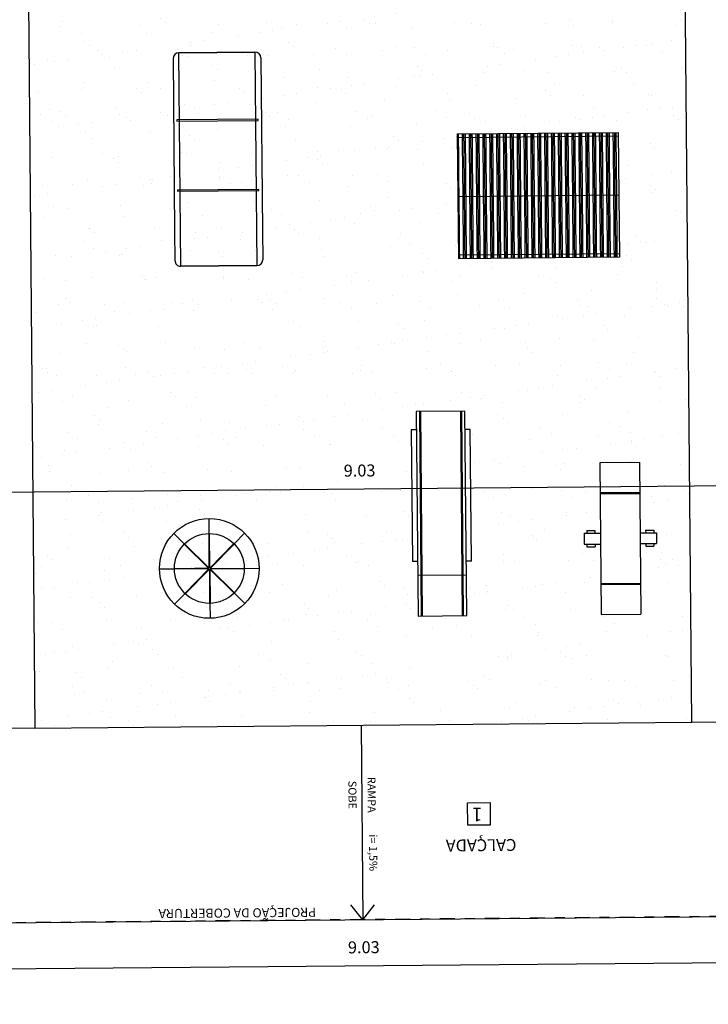
# Model space of a CAD drawing. Units: millimetres. Extents: x 2571 to 15135, y 542 to 5756.
# Drawn here: x 3881 to 3888, y 3164 to 3174 of the extents above; entities that cross this region are included whole.
import ezdxf

# ---------------------------------------------------------------- set-up
doc = ezdxf.new("R2010")
doc.units = ezdxf.units.MM
doc.linetypes.add('DASHDOT', pattern=[1, 0.5, -0.25, 0, -0.25])
doc.linetypes.add('HIDDEN2', pattern=[4.7625, 3.175, -1.5875])
for name, color, linetype in [('01', 1, 'Continuous'), ('A-COTAS', 1, 'Continuous'), ('AR-PIS', 1, 'Continuous'), ('AR-PIS-PAT-HATCH', 2, 'Continuous'), ('AR-TXT', 1, 'Continuous'), ('ARQ-CTA-1_075', 1, 'Continuous'), ('ARQ-EQP-VISTA', 1, 'Continuous'), ('ARQ-SMB-1_100', 1, 'Continuous'), ('ARQ-TXT-1_050', 2, 'Continuous'), ('ARQ-TXT-1_100', 2, 'Continuous'), ('BL-PG', 1, 'Continuous'), ('Layout', 1, 'Continuous'), ('PROJ', 7, 'HIDDEN2')]:
    doc.layers.add(name, color=color, linetype=linetype)
doc.styles.add('A16-E50', font='arial.ttf', dxfattribs={"height": 0.08})
doc.styles.add('A20', font='arial.ttf', dxfattribs={"height": 0.2})
doc.styles.add('ESC-50-A20', font='arial.ttf', dxfattribs={"height": 0.1})
doc.styles.add('FNDE Text Cota 0075', font='verdana.ttf', dxfattribs={"height": 0.12})
doc.dimstyles.new('FNDE 1-075', dxfattribs={"dimscale": 2.5, "dimtxt": 0.12, "dimasz": 0.05, "dimexe": 0.15, "dimexo": 0.15, "dimgap": 0.05, "dimtad": 1, "dimzin": 4, "dimdsep": 46, "dimtxsty": 'FNDE Text Cota 0075', "dimblk": 'tic', "dimcen": 0.15, "dimdle": 0.15, "dimse1": 1, "dimse2": 1, "dimclrd": 251, "dimclre": 251, "dimclrt": 256, "dimaunit": 1, "dimadec": 3, "dimazin": 0, "dimtfac": 1, "dimtix": 1, "dimtmove": 2, "dimatfit": 3, "dimldrblk": 'tic', "dimfxl": 0.15, "dimtvp": 1, "dimtolj": 1, "dimtzin": 0, "dimarcsym": 0})

# ---------------------------------------------------------------- blocks, each defined once
blk = doc.blocks.new('GA')
at = {"layer": 'ARQ-EQP-VISTA'}
for p, q in [((558.6796, -192.4125), (559.0796, -192.4125)), ((558.6796, -193.9325), (558.6796, -192.4125)), ((559.0796, -193.9325), (559.0796, -192.4125)), ((558.6796, -192.7125), (559.0796, -192.7125)), ((558.6796, -192.7125), (559.0796, -192.7125)), ((558.6796, -192.7233), (559.0796, -192.7233)), ((558.5167, -193.1182), (558.6796, -193.1182)), ((558.5167, -193.2268), (558.5167, -193.1182)), ((558.5439, -193.091), (558.6253, -193.091)), ((558.5439, -193.1182), (558.5439, -193.091)), ((558.6253, -193.1182), (558.6253, -193.091)), ((559.0796, -193.1182), (559.2424, -193.1182)), ((559.1339, -193.091), (559.2153, -193.091)), ((559.1339, -193.1182), (559.1339, -193.091)), ((559.2153, -193.1182), (559.2153, -193.091)), ((559.2424, -193.2268), (559.2424, -193.1182)), ((558.5167, -193.2268), (558.6796, -193.2268)), ((558.5439, -193.2539), (558.5439, -193.2268)), ((558.5439, -193.2539), (558.6253, -193.2539)), ((558.6253, -193.2539), (558.6253, -193.2268)), ((559.0796, -193.2268), (559.2424, -193.2268)), ((559.1339, -193.2539), (559.1339, -193.2268)), ((559.1339, -193.2539), (559.2153, -193.2539)), ((559.2153, -193.2539), (559.2153, -193.2268)), ((558.6796, -193.6216), (559.0796, -193.6216)), ((558.6796, -193.6325), (559.0796, -193.6325)), ((559.0796, -193.6325), (558.6796, -193.6325)), ((559.0796, -193.9325), (558.6796, -193.9325))]:
    blk.add_line(p, q, dxfattribs=at)
blk = doc.blocks.new('tic')
at = {"color": 251}
for p, q in [((0, -1), (0, 1)), ((-1, 0), (1, 0))]:
    blk.add_line(p, q, dxfattribs=at)
blk.add_line((-0.6, -0.6), (0.6, 0.6))
blk = doc.blocks.new('*D220')
at = {"layer": 'ARQ-CTA-1_075', "color": 251, "lineweight": -2, "transparency": 16777216}
blk.add_line((4938.0644, 2622.0378), (4929.2824, 2622.0378), dxfattribs=at)
at = {"layer": 'Defpoints', "color": 0, "transparency": 16777216}
for p in [(4929.1574, 2622.0378), (4929.1574, 2621.6949), (4938.1894, 2621.6949)]:
    blk.add_point(p, dxfattribs=at)
at = {"layer": 'ARQ-CTA-1_075', "color": 251, "lineweight": -2, "transparency": 16777216, "xscale": 0.125, "yscale": 0.125, "zscale": 0.125, "rotation": 180}
blk.add_blockref('tic', (4929.1574, 2622.0378), dxfattribs=at)
at = {"layer": 'ARQ-CTA-1_075', "color": 251, "lineweight": -2, "transparency": 16777216, "xscale": 0.125, "yscale": 0.125, "zscale": 0.125}
blk.add_blockref('tic', (4938.1894, 2622.0378), dxfattribs=at)
at = {"layer": 'ARQ-CTA-1_075', "transparency": 16777216, "insert": (4933.6734, 2622.2253), "char_height": 0.12, "attachment_point": 5, "style": 'FNDE Text Cota 0075'}
blk.add_mtext('\\A1;9.03', dxfattribs=at)
blk = doc.blocks.new('*D309')
at = {"layer": 'ARQ-CTA-1_075', "color": 251, "lineweight": -2, "transparency": 16777216}
blk.add_line((4938.0644, 2626.8164), (4929.2824, 2626.8164), dxfattribs=at)
at = {"layer": 'Defpoints', "color": 0, "transparency": 16777216}
for p in [(4929.1574, 2626.8164), (4929.1574, 2626.8164), (4938.1894, 2626.8164)]:
    blk.add_point(p, dxfattribs=at)
at = {"layer": 'ARQ-CTA-1_075', "color": 251, "lineweight": -2, "transparency": 16777216, "xscale": 0.125, "yscale": 0.125, "zscale": 0.125, "rotation": 180}
blk.add_blockref('tic', (4929.1574, 2626.8164), dxfattribs=at)
at = {"layer": 'ARQ-CTA-1_075', "color": 251, "lineweight": -2, "transparency": 16777216, "xscale": 0.125, "yscale": 0.125, "zscale": 0.125}
blk.add_blockref('tic', (4938.1894, 2626.8164), dxfattribs=at)
at = {"layer": 'ARQ-CTA-1_075', "transparency": 16777216, "insert": (4933.6734, 2627.0039), "char_height": 0.12, "attachment_point": 5, "style": 'FNDE Text Cota 0075'}
blk.add_mtext('\\A1;9.03', dxfattribs=at)
blk = doc.blocks.new('sadfghj')
at = {"layer": 'AR-PIS-PAT-HATCH'}
h = blk.add_hatch(dxfattribs=at)
h.set_pattern_fill('AR-SAND', color=1, scale=0.01, angle=180)
h.set_pattern_definition([(217.5, (7939.0289, 4221.1985), (0.016000313, -0.489413237), [0, -0.38608, 0, -0.4318, 0, -0.41275]), (187.5, (7939.0289, 4221.1985), (-0.44952328, -0.7168251), [0, -0.20828, 0, -0.34798, 0, -0.13335]), (147.5, (7939.3413, 4221.1985), (-0.79099237, -0.001437185), [0, -0.127, 0, -0.4572, 0, -0.5969]), (137.5, (7939.3413, 4221.1985), (-0.76355645, -0.22292932), [0, -0.0635, 0, -0.29972, 0, -0.3429])])
edge = h.paths.add_edge_path(flags=16)
edge.add_line((4932.6624, 2631.2065), (4931.8997, 2631.2065))
edge.add_arc((4931.8997, 2631.1478), 0.0587, 450, 540)
edge.add_line((4931.8411, 2631.1478), (4931.8411, 2629.4185))
edge.add_line((4931.8411, 2629.4185), (4931.8411, 2629.1252))
edge.add_arc((4931.8997, 2629.1252), 0.0587, 180, 270)
edge.add_line((4931.8997, 2629.0665), (4932.6624, 2629.0665))
edge.add_arc((4932.6624, 2629.1252), 0.0587, 270, 360)
edge.add_line((4932.7211, 2629.1252), (4932.7211, 2629.4185))
edge.add_line((4932.7211, 2629.4185), (4932.7211, 2631.1478))
edge.add_arc((4932.6624, 2631.1478), 0.0587, 360, 450)
h.paths.add_polyline_path([(4935.6771, 2633.4514), (4935.8381, 2633.4514), (4935.8381, 2634.271), (4935.9454, 2634.271), (4935.9454, 2634.4319), (4935.8381, 2634.4319), (4935.8381, 2635.2514), (4935.6771, 2635.2514), (4935.6771, 2634.4319), (4935.2428, 2634.4319), (4935.2428, 2634.4749), (4934.8135, 2634.4749), (4934.8135, 2634.4319), (4933.4029, 2634.4319), (4933.4029, 2634.4749), (4932.9736, 2634.4749), (4932.9736, 2634.4319), (4932.4457, 2634.4319), (4932.4457, 2634.4749), (4932.0164, 2634.4749), (4932.0164, 2634.4319), (4931.5991, 2634.4319), (4931.5991, 2635.2514), (4931.4381, 2635.2514), (4931.4381, 2634.4319), (4931.3308, 2634.4319), (4931.3308, 2634.271), (4931.4381, 2634.271), (4931.4381, 2633.4514), (4931.5991, 2633.4514), (4931.5991, 2634.271), (4932.0164, 2634.271), (4932.0164, 2634.228), (4932.4457, 2634.228), (4932.4457, 2634.271), (4932.9736, 2634.271), (4932.9736, 2634.228), (4933.4029, 2634.228), (4933.4029, 2634.271), (4934.8135, 2634.271), (4934.8135, 2634.228), (4935.2428, 2634.228), (4935.2428, 2634.271), (4935.6771, 2634.271), (4935.6771, 2634.228)], flags=16)
h.paths.add_polyline_path([(4932.6624, 2631.2065), (4931.8997, 2631.2065), (4931.8997, 2630.5348), (4931.8733, 2630.5348), (4931.8733, 2630.5225), (4931.8997, 2630.5225), (4931.8997, 2629.8308), (4931.8733, 2629.8308), (4931.8733, 2629.8185), (4931.8997, 2629.8185), (4931.8997, 2629.0665), (4932.6624, 2629.0665), (4932.6624, 2629.8185), (4932.6888, 2629.8185), (4932.6888, 2629.8308), (4932.6624, 2629.8308), (4932.6624, 2630.5225), (4932.6888, 2630.5225), (4932.6888, 2630.5348), (4932.6624, 2630.5348)], flags=16)
edge = h.paths.add_edge_path(flags=16)
edge.add_arc((4932.1427, 2633.3975), 0.2504, 180, 540)
h.paths.add_polyline_path([(4932.6888, 2629.8308), (4931.8733, 2629.8308), (4931.8733, 2629.8185), (4932.6888, 2629.8185)], flags=0)
edge = h.paths.add_edge_path(flags=16)
edge.add_arc((4932.2617, 2628.5153), 0.2504, 180, 540)
h.paths.add_polyline_path([(4934.2467, 2627.59), (4934.2467, 2627.4057), (4934.1955, 2627.4057), (4934.1955, 2626.0863), (4934.2467, 2626.0863), (4934.2467, 2625.5402), (4934.7342, 2625.5402), (4934.7342, 2626.0863), (4934.7855, 2626.0863), (4934.7855, 2627.4057), (4934.7342, 2627.4057), (4934.7342, 2627.59)], flags=16)
h.paths.add_polyline_path([(4934.2877, 2627.59), (4934.2877, 2625.9501), (4934.2775, 2625.9501), (4934.2775, 2627.59)], flags=16)
h.paths.add_polyline_path([(4936.0807, 2627.0602), (4936.0807, 2626.3545), (4936.0264, 2626.3545), (4936.0264, 2626.3816), (4935.9449, 2626.3816), (4935.9449, 2626.3545), (4935.9178, 2626.3545), (4935.9178, 2626.2459), (4935.9449, 2626.2459), (4935.9449, 2626.2188), (4936.0264, 2626.2188), (4936.0264, 2626.2459), (4936.0807, 2626.2459), (4936.0807, 2625.5402), (4936.4807, 2625.5402), (4936.4807, 2626.2459), (4936.5349, 2626.2459), (4936.5349, 2626.2188), (4936.6164, 2626.2188), (4936.6164, 2626.2459), (4936.6435, 2626.2459), (4936.6435, 2626.3545), (4936.6164, 2626.3545), (4936.6164, 2626.3816), (4936.5349, 2626.3816), (4936.5349, 2626.3545), (4936.4807, 2626.3545), (4936.4807, 2627.0602)], flags=16)
h.paths.add_polyline_path([(4936.4807, 2626.7493), (4936.4807, 2626.7602), (4936.0807, 2626.7602), (4936.0807, 2626.7493)], flags=0)
edge = h.paths.add_edge_path(flags=16)
edge.add_line((4931.6589, 2626.0333), (4931.8089, 2626.0333))
edge.add_arc((4932.1589, 2626.0359), 0.35, 180.41519, 225.44416)
edge.add_line((4931.9134, 2625.7865), (4931.8071, 2625.6806))
edge.add_arc((4932.1589, 2626.0359), 0.5, 180.29063, 225.27093, ccw=False)
h.paths.add_polyline_path([(4932.1614, 2626.5359), (4932.1614, 2626.3859), (4932.1589, 2626.0394), (4932.1589, 2626.3859)], flags=16)
h.paths.add_polyline_path([(4932.5158, 2626.3861), (4932.4095, 2626.2803), (4932.1639, 2626.0394), (4932.4077, 2626.282)], flags=16)
h.paths.add_polyline_path([(4931.8048, 2626.3888), (4931.911, 2626.283), (4932.1554, 2626.0359), (4931.9093, 2626.2812)], flags=16)
h.paths.add_polyline_path([(4932.1614, 2625.5359), (4932.1614, 2625.6859), (4932.1639, 2626.0274), (4932.1639, 2625.6859)], flags=16)
h.paths.add_polyline_path([(4932.1675, 2626.0309), (4932.4086, 2625.7906), (4932.4051, 2625.787), (4932.1639, 2626.0274), (4932.1639, 2626.0309)], flags=16)
h.paths.add_polyline_path([(4932.1675, 2626.0359), (4932.5089, 2626.0359), (4932.6589, 2626.0334), (4932.5089, 2626.0334)], flags=16)
h.paths.add_polyline_path([(4932.1675, 2626.0359), (4932.1625, 2626.0359), (4932.1589, 2626.0394), (4932.1589, 2626.0359), (4932.0089, 2626.0359), (4931.809, 2626.0309), (4932.1554, 2626.0309), (4931.9116, 2625.7882), (4931.9151, 2625.7847), (4932.1589, 2626.0274)], flags=16)
edge = h.paths.add_edge_path(flags=16)
edge.add_arc((4934.5137, 2625.1844), 0.2504, 180, 540)
edge = h.paths.add_edge_path(flags=16)
edge.add_arc((4936.3164, 2625.1725), 0.2504, 180, 540)
edge = h.paths.add_edge_path(flags=16)
edge.add_arc((4932.1303, 2625.1923), 0.2504, 180, 540)
h.paths.add_polyline_path([(4934.3039, 2625.3049), (4934.7146, 2625.3049), (4934.7146, 2625.0567), (4934.3039, 2625.0567)], flags=0)
h.paths.add_polyline_path([(4931.9482, 2633.5206), (4932.3566, 2633.5206), (4932.3566, 2633.2806), (4931.9482, 2633.2806)], flags=0)
h.paths.add_polyline_path([(4936.1067, 2625.293), (4936.545, 2625.293), (4936.545, 2625.0448), (4936.1067, 2625.0448)], flags=0)
h.paths.add_polyline_path([(4932.0922, 2628.6277), (4932.4591, 2628.6277), (4932.4591, 2628.3877), (4932.0922, 2628.3877)], flags=0)
h.paths.add_polyline_path([(4931.9205, 2625.3128), (4932.3584, 2625.3128), (4932.3584, 2625.0646), (4931.9205, 2625.0646)], flags=0)
h.paths.add_polyline_path([(4936.9795, 2624.4521), (4930.3975, 2624.4521), (4930.3975, 2635.952), (4936.9795, 2635.952)])
h.paths.add_polyline_path([(4936.2961, 2629.1181), (4934.6861, 2629.1181), (4934.6861, 2630.3681), (4936.2961, 2630.3681)], flags=16)
at = {"layer": 'BL-PG'}
h = blk.add_hatch(dxfattribs=at)
h.set_pattern_fill('GOST_GROUND', color=256, scale=0.006868, angle=585, style=0)
h.set_pattern_definition([(270, (7173.22006, 3982.1436), (-0.0686813187, -0.0686813187), [0.1373626374]), (270, (7173.20549, 3982.129034), (-0.0686813187, -0.0686813187), [0.1373626374]), (270, (7173.19092, 3982.114464), (-0.0686813187, -0.0686813187), [0.1373626374])])
h.paths.add_polyline_path([(4936.2961, 2630.3681), (4936.2961, 2629.1181), (4934.6861, 2629.1181), (4934.6861, 2630.3681)])
at = {"color": 1}
for p, q in [((4932.1614, 2626.3859), (4932.1614, 2626.5359)), ((4931.911, 2626.283), (4931.8048, 2626.3888)), ((4932.1589, 2626.0394), (4932.1589, 2626.3859)), ((4932.1639, 2626.0394), (4932.1639, 2626.3858)), ((4932.4095, 2626.2803), (4932.5158, 2626.3861)), ((4932.1554, 2626.0359), (4931.9093, 2626.2812)), ((4932.1589, 2626.0394), (4931.9128, 2626.2847)), ((4932.1639, 2626.0394), (4932.4077, 2626.282)), ((4932.1675, 2626.0359), (4932.4112, 2626.2785)), ((4931.8089, 2626.0333), (4931.6589, 2626.0333)), ((4932.1554, 2626.0359), (4931.8089, 2626.0359)), ((4932.1554, 2626.0309), (4931.809, 2626.0309)), ((4931.9116, 2625.7882), (4932.1554, 2626.0309)), ((4931.9151, 2625.7847), (4932.1589, 2626.0274)), ((4932.1589, 2626.0359), (4932.0089, 2626.0359)), ((4932.1589, 2626.0274), (4932.1589, 2625.6859)), ((4932.1639, 2626.0274), (4932.1639, 2625.6859)), ((4932.4051, 2625.787), (4932.1639, 2626.0274)), ((4932.1675, 2626.0359), (4932.5089, 2626.0359)), ((4932.1675, 2626.0309), (4932.5089, 2626.0309)), ((4932.4086, 2625.7906), (4932.1675, 2626.0309)), ((4932.5089, 2626.0334), (4932.6589, 2626.0334)), ((4931.8071, 2625.6806), (4931.9134, 2625.7865)), ((4932.5131, 2625.6829), (4932.4068, 2625.7888)), ((4932.1614, 2625.6859), (4932.1614, 2625.5359))]:
    blk.add_line(p, q, dxfattribs=at)
for radius in [0.5, 0.35]:
    blk.add_circle((4932.1589, 2626.0359), radius, dxfattribs=at)
at = {"layer": '01', "ltscale": 10}
for p, q in [((4932.6624, 2631.2065), (4931.8997, 2631.2065)), ((4931.8997, 2629.0665), (4931.8997, 2631.2065)), ((4932.6624, 2631.2065), (4932.6624, 2629.0665)), ((4932.6624, 2629.0665), (4931.8997, 2629.0665)), ((4934.2467, 2627.59), (4934.2467, 2625.5402)), ((4934.7342, 2627.59), (4934.2467, 2627.59)), ((4934.2775, 2627.59), (4934.2775, 2625.5402)), ((4934.2877, 2627.59), (4934.2877, 2625.5402)), ((4934.6932, 2625.5402), (4934.6932, 2627.59)), ((4934.7035, 2625.5402), (4934.7035, 2627.59)), ((4934.7342, 2625.5402), (4934.7342, 2627.59)), ((4934.1955, 2627.4057), (4934.1955, 2626.0863)), ((4934.2467, 2627.4057), (4934.1955, 2627.4057)), ((4934.7855, 2627.4057), (4934.7342, 2627.4057)), ((4934.7855, 2626.0863), (4934.7855, 2627.4057)), ((4934.2467, 2626.0863), (4934.1955, 2626.0863)), ((4934.7855, 2626.0863), (4934.7342, 2626.0863)), ((4934.2467, 2625.9501), (4934.7342, 2625.9501)), ((4934.2467, 2625.5402), (4934.7342, 2625.5402))]:
    blk.add_line(p, q, dxfattribs=at)
blk.add_lwpolyline([(4936.2961, 2630.3681), (4936.2961, 2629.1181), (4934.6861, 2629.1181), (4934.6861, 2630.3681)], close=True, dxfattribs=at)
at = {"layer": 'AR-PIS', "color": 251}
for p, q in [((4930.3975, 2624.4521), (4929.0074, 2624.4521)), ((4933.6661, 2624.4521), (4933.6661, 2622.502)), ((4936.9795, 2624.4521), (4938.5394, 2624.4521)), ((4933.6661, 2622.502), (4933.5469, 2622.6512)), ((4933.6661, 2622.502), (4933.7853, 2622.6512))]:
    blk.add_line(p, q, dxfattribs=at)
at = {"layer": 'AR-PIS', "color": 251, "ltscale": 10}
blk.add_line((4929.1574, 2622.502), (4938.1894, 2622.502), dxfattribs=at)
at = {"layer": 'ARQ-EQP-VISTA'}
blk.add_lwpolyline([(4930.3975, 2635.952), (4930.3975, 2624.4521), (4936.9795, 2624.4521), (4936.9795, 2635.952)], dxfattribs=at)
at = {"layer": 'ARQ-SMB-1_100', "color": 1}
blk.add_lwpolyline([(4934.9511, 2623.4386), (4934.7261, 2623.4386), (4934.7261, 2623.6636), (4934.9511, 2623.6636)], close=True, dxfattribs=at)
at = {"layer": 'BL-PG'}
for p, q in [((4931.8997, 2631.2065), (4932.6624, 2631.2065)), ((4931.8411, 2631.1478), (4931.8411, 2629.4185)), ((4932.7211, 2631.1478), (4932.7211, 2629.4185)), ((4934.6861, 2629.1181), (4934.6861, 2630.3681)), ((4934.6861, 2630.3681), (4936.2961, 2630.3681)), ((4934.6861, 2630.3338), (4936.2961, 2630.3338)), ((4934.6861, 2629.7431), (4936.2961, 2629.7431)), ((4931.8411, 2629.4185), (4931.8411, 2629.1252)), ((4932.7211, 2629.4185), (4932.7211, 2629.1252)), ((4936.2961, 2629.1525), (4934.6861, 2629.1525)), ((4936.2961, 2629.1181), (4934.6861, 2629.1181)), ((4931.8997, 2629.0665), (4932.6624, 2629.0665))]:
    blk.add_line(p, q, dxfattribs=at)
for points in [[(4932.6888, 2630.5225), (4932.6888, 2630.5348), (4931.8733, 2630.5348), (4931.8733, 2630.5225)], [(4932.6888, 2629.8185), (4932.6888, 2629.8308), (4931.8733, 2629.8308), (4931.8733, 2629.8185)], [(4932.6888, 2629.8185), (4932.6888, 2629.8308), (4931.8733, 2629.8308), (4931.8733, 2629.8185)], [(4932.6888, 2629.8185), (4932.6888, 2629.8308), (4931.8733, 2629.8308), (4931.8733, 2629.8185)], [(4932.6888, 2629.8185), (4932.6888, 2629.8308), (4931.8733, 2629.8308), (4931.8733, 2629.8185)]]:
    blk.add_lwpolyline(points, close=True, dxfattribs=at)
for centre, start, end in [((4931.8997, 2631.1478), 90, 180), ((4932.6624, 2631.1478), 0, 90), ((4931.8997, 2629.1252), 180, 270), ((4932.6624, 2629.1252), 270, 0)]:
    blk.add_arc(centre, 0.0587, start, end, dxfattribs=at)
at = {"layer": 'PROJ', "linetype": 'DASHDOT', "ltscale": 0.3}
blk.add_line((4938.1894, 2622.5021), (4929.1876, 2622.502), dxfattribs=at)
at = {"layer": 'Layout', "xscale": -1, "rotation": 180}
blk.add_blockref('GA', (4377.4011, 2433.1277), dxfattribs=at)
at = {"layer": 'AR-TXT', "style": 'A16-E50'}
for s, p in [('SOBE', (4933.5333, 2623.8951)), ('RAMPA', (4933.7254, 2623.9331)), ('i= 1,5%%%', (4933.7357, 2623.3555))]:
    blk.add_text(s, height=0.08, rotation=270, dxfattribs=at).set_placement(p)
at = {"layer": 'ARQ-SMB-1_100', "style": 'A16-E50'}
blk.add_text('PROJEÇÃO DA COBERTURA', height=0.0912, rotation=180, dxfattribs=at).set_placement((4933.1981, 2622.6262))
for tag, p, rotation in [('+0.46', (4902.9849, 2637.7816), 180), ('PO2', (4926.3998, 2637.6096), 180), ('+0.16', (4908.7388, 2637.1147), 180), ('+0.14', (4934.4076, 2637.0129), 180), ('JA-14', (4953.3617, 2636.8857), 180), ('PA6', (4902.1496, 2636.7923), 180), ('PA6', (4903.3496, 2636.7923), 180), ('JA-15', (4914.6871, 2636.8141), 180), ('JA-15', (4923.5191, 2636.8068), 180), ('JA-14', (4944.0185, 2636.8411), 180), ('+0.16', (4948.6399, 2636.5783), 180), ('GR2', (4904.6905, 2635.967), 180), ('JA-8', (4948.672, 2635.8686), 180), ('JA-9', (4919.08, 2635.7278), 180), ('PF1', (4909.7106, 2634.9626), 180), ('+0.20', (4912.8176, 2634.8092), 180), ('+0.20', (4948.439, 2633.9532), 180), ('PO3', (4907.1557, 2633.5371), 180), ('JA-4', (4920.7774, 2633.6175), 270), ('JA-11', (4911.2243, 2633.4957), 270), ('+0.20', (4944.0089, 2633.4274), 180), ('+0.20', (4953.3546, 2633.4672), 180), ('PA4', (4956.2595, 2633.1303), 180), ('JA-13', (4926.7593, 2633.0576), 270), ('PA4', (4940.7794, 2633.069), 180), ('PM2', (4948.7056, 2632.6459), 180), ('PM2', (4913.3608, 2632.3644), 180), ('+0.10', (4933.9745, 2632.3022), 180), ('PM5', (4947.6524, 2631.7552), 180), ('PM5', (4949.4575, 2631.7598), 180), ('PA1', (4912.0172, 2631.5059), 180), ('+0.19', (4912.932, 2631.4748), 180), ('JA-2', (4920.7774, 2631.4011), 270), ('+0.19', (4916.0945, 2630.7708), 180), ('PM1', (4946.8615, 2629.8592), 180), ('PM1', (4950.2103, 2629.8498), 180), ('+0.16', (4908.1068, 2629.6249), 180), ('GR3', (4907.3386, 2629.5107), 180), ('JA-7', (4940.4206, 2629.3983), 270), ('+0.19', (4944.4611, 2629.3267), 180), ('+0.19', (4952.6679, 2629.3327), 180), ('+0.19', (4939.8961, 2628.989), 180), ('JA-7', (4956.3036, 2629.0203), 270), ('+0.17', (4912.3904, 2628.957), 180), ('+0.20', (4923.4543, 2628.9585), 180), ('+0.19', (4927.8285, 2628.9429), 180), ('+0.19', (4957.1244, 2628.9507), 180), ('+0.14', (4960.4657, 2628.9382), 180), ('+0.18', (4910.6661, 2628.7712), 180), ('JA-11', (4911.2243, 2628.7424), 270), ('+0.19', (4946.1679, 2628.7242), 180), ('+0.19', (4950.7703, 2628.7099), 180), ('JA-11', (4913.8485, 2628.6824), 270), ('+0.19', (4915.0683, 2628.6242), 180), ('+0.19', (4918.7851, 2628.6448), 180), ('PM6', (4943.3258, 2628.534), 180), ('PM6', (4944.0769, 2628.543), 180), ('PM6', (4944.8067, 2628.5432), 180), ('PM6', (4945.5138, 2628.5489), 180), ('PM6', (4951.5238, 2628.5803), 180), ('PM6', (4952.2406, 2628.54), 180), ('PM6', (4952.9619, 2628.5265), 180), ('PM6', (4953.719, 2628.531), 180), ('+0.19', (4913.0859, 2628.348), 180), ('PA7', (4928.2791, 2628.1284), 180), ('PM1', (4913.48, 2628.0237), 180), ('+0.29', (4928.8181, 2628.0937), 270), ('PM2', (4915.3926, 2627.9653), 180), ('PM4', (4916.236, 2627.9653), 180), ('+0.53', (4941.2895, 2627.9851), 180), ('PM1', (4946.8986, 2627.9602), 180), ('PM1', (4950.232, 2627.9368), 180), ('+0.53', (4954.5552, 2627.9481), 180), ('PM3', (4918.3326, 2627.2323), 180), ('JA-11', (4920.0522, 2627.2767), 180), ('PM5', (4947.0453, 2627.0591), 180), ('PM5', (4950.0597, 2627.0569), 180), ('+0.20', (4913.2101, 2626.8661), 180), ('PA2', (4912.0129, 2626.5938), 180), ('JA-7', (4917.8776, 2626.4812), 270), ('+0.20', (4916.1432, 2626.3163), 180), ('+0.19', (4912.9842, 2625.7763), 180), ('PM1', (4913.4576, 2625.7688), 180), ('+0.16', (4938.1122, 2625.5282), 180), ('+0.16', (4929.9967, 2625.4825), 180), ('JA-11', (4911.1794, 2625.235), 270), ('JA-13', (4926.7593, 2625.2853), 270), ('PM2', (4914.9104, 2624.9157), 180), ('+0.20', (4944.0757, 2624.8377), 180), ('+0.20', (4953.1271, 2624.8455), 180), ('PA4', (4940.77, 2624.7727), 180), ('PA4', (4956.2449, 2624.7884), 180), ('+0.17', (4912.4042, 2624.6562), 180), ('PM4', (4917.4455, 2624.5452), 180), ('PA3', (4919.3437, 2624.3913), 180), ('JA-12', (4947.2967, 2624.0711), 270), ('JA-12', (4949.424, 2624.0711), 270), ('PM2', (4916.6231, 2623.8579), 180), ('GR3', (4907.3386, 2623.7157), 180), ('+0.30', (4919.4235, 2623.4782), 270), ('JA-1', (4915.0651, 2623.4034), 270), ('JA-10', (4911.2271, 2623.3502), 270), ('+0.19', (4913.8508, 2623.0034), 180), ('PO2', (4908.5831, 2622.9266), 180), ('JA-7', (4917.819, 2622.8667), 270), ('+0.20', (4916.2977, 2622.7922), 180), ('+0.20', (4916.2977, 2622.7922), 180), ('PF2', (4939.1426, 2622.8415), 180), ('PF2', (4957.8792, 2622.8415), 180), ('PA3', (4919.3243, 2622.3606), 180), ('GR2', (4905.1535, 2621.9106), 180), ('JA-11', (4914.1291, 2621.1509), 180), ('+0.14', (4910.9385, 2620.444), 180), ('GR1', (4902.3134, 2620.335), 180), ('+0.20', (4923.3255, 2619.9135), 180), ('PV2', (4926.2164, 2619.2447), 180), ('PA5', (4923.4973, 2618.6746), 180), ('+0.18', (4960.0058, 2618.504), 180), ('+0.19', (4937.7572, 2618.3305), 180), ('+0.20', (4915.4023, 2618.2491), 180), ('+0.20', (4918.9366, 2618.1488), 180), ('+0.20', (4952.8219, 2618.2155), 180), ('PA4', (4956.2992, 2618.1377), 180), ('+0.20', (4948.5772, 2618.0658), 180), ('PA4', (4949.5641, 2618.1008), 180), ('+0.16', (4909.1782, 2617.7221), 180), ('PO1', (4902.1915, 2617.4942), 180), ('PV1', (4912.8964, 2617.4572), 180), ('+0.00', (4902.7361, 2617.0554), 180), ('+0.20', (4923.5438, 2616.7879), 180), ('JA-09', (4926.8084, 2616.7787), 270), ('PO1', (4902.1975, 2615.5842), 180), ('JA-5', (4915.0012, 2615.3616), 180), ('PM3', (4917.3999, 2614.4117), 180), ('PM3', (4921.7381, 2614.3842), 180), ('PF2', (4928.4472, 2613.2626), 180), ('PF2', (4939.1426, 2613.2626), 180), ('PF2', (4957.8792, 2613.2626), 180), ('+0.20', (4914.8175, 2613.1567), 180), ('+0.20', (4924.3837, 2612.9778), 180), ('JA-09', (4926.6263, 2612.716), 270), ('JA-09', (4911.2356, 2612.6847), 270), ('JA-12', (4947.2967, 2612.4688), 270), ('JA-12', (4949.424, 2612.4688), 270), ('PM3', (4920.8726, 2611.9092), 180), ('+0.19', (4923.0688, 2611.7522), 180), ('+0.20', (4944.2834, 2611.7247), 180), ('+0.20', (4952.9288, 2611.7483), 180), ('PA4', (4940.7645, 2611.3441), 180), ('PA4', (4956.2533, 2611.3965), 180), ('PM4', (4915.7366, 2611.0783), 180), ('PM3', (4920.879, 2611.0187), 180), ('+0.19', (4923.0479, 2611.0346), 180), ('+0.20', (4917.029, 2610.6011), 180), ('+0.19', (4914.0288, 2610.1655), 180), ('JA-09', (4926.6263, 2610.166), 270), ('JA-09', (4911.2356, 2610.1347), 270), ('JA-1', (4915.9024, 2609.9263), 270), ('+0.20', (4924.3973, 2609.9155), 180), ('PM5', (4947.0188, 2609.139), 180), ('PM5', (4950.0499, 2609.1379), 180), ('PM4', (4921.7062, 2609.0203), 180), ('JA-16', (4945.9074, 2608.8535), 180), ('JA-16', (4951.2517, 2608.8616), 180), ('GR1', (4902.3134, 2608.3566), 180), ('PM1', (4943.6443, 2608.2892), 180), ('PM1', (4953.4192, 2608.329), 180), ('+0.16', (4906.7581, 2607.8403), 180), ('+0.19', (4951.3799, 2607.4681), 180), ('+0.19', (4910.4683, 2607.4107), 180), ('+0.19', (4927.8764, 2607.4458), 180), ('+0.19', (4940.0213, 2607.3731), 180), ('+0.19', (4944.7455, 2607.4182), 180), ('JA-7', (4911.0097, 2607.317), 270), ('JA-6', (4917.8294, 2607.3684), 270), ('JA-6', (4920.0323, 2607.3684), 270), ('JA-7', (4926.8445, 2607.3203), 270), ('JA-7', (4956.3036, 2607.3203), 270), ('+0.19', (4914.6934, 2607.2095), 180), ('+0.19', (4957.1823, 2607.2551), 180), ('+0.20', (4916.7935, 2607.0898), 180), ('+0.20', (4921.3354, 2607.081), 180), ('+0.19', (4923.7887, 2606.9854), 180), ('+0.14', (4934.0195, 2606.9956), 180), ('JA-7', (4940.4072, 2606.8934), 270), ('PM1', (4943.6508, 2606.4705), 180), ('PM1', (4953.4212, 2606.4759), 180), ('+0.53', (4926.3793, 2606.3515), 180), ('+0.53', (4941.3806, 2606.3534), 180), ('+0.53', (4955.546, 2606.3235), 180), ('+0.53', (4912.2937, 2606.2545), 180), ('JA-16', (4945.3674, 2605.6278), 180), ('JA-16', (4951.5989, 2605.6278), 180), ('+0.14', (4960.5976, 2605.5998), 180), ('PM5', (4947.5963, 2604.4139), 180), ('PM5', (4949.4449, 2604.4359), 180), ('PM5', (4918.2227, 2604.3956), 180), ('PM5', (4920.0635, 2604.3902), 180), ('PM3', (4948.6699, 2604.3382), 180), ('PA4', (4926.8282, 2603.0771), 180), ('PA4', (4956.2636, 2603.0309), 180), ('PA4', (4911.3108, 2602.9711), 180), ('PA4', (4940.7726, 2602.9427), 180), ('+0.20', (4923.84, 2602.8406), 180), ('+0.20', (4944.3287, 2602.8604), 180), ('+0.20', (4953.3215, 2602.8962), 180), ('+0.20', (4915.0962, 2602.8252), 180), ('JA-3', (4917.8261, 2602.4088), 270), ('+0.20', (4919.1512, 2602.3644), 180), ('JA-3', (4920.0103, 2602.4088), 270), ('+0.19', (4948.1636, 2602.2118), 180), ('+0.16', (4932.2964, 2601.9136), 180), ('+0.14', (4904.8416, 2601.7598), 180), ('JA-8', (4919.1052, 2600.5026), 180), ('JA-8', (4948.5638, 2600.5102), 180), ('GR1', (4902.3134, 2600.3543), 180), ('+0.16', (4928.4279, 2599.775), 180), ('+0.16', (4948.5603, 2599.5247), 180), ('JA-14', (4914.7641, 2599.4682), 180), ('JA-14', (4923.5758, 2599.4715), 180), ('JA-14', (4944.095, 2599.4534), 180), ('JA-14', (4953.3967, 2599.443), 180), ('GR4', (4927.3432, 2598.6003), 180), ('PF2', (4931.7067, 2598.6423), 180)]:
    blk.add_attdef(tag, p, '', height=0.0912, rotation=rotation, dxfattribs=at)
at = {"layer": 'ARQ-SMB-1_100', "color": 2, "style": 'A16-E50'}
for tag, p, height, rotation in [('X5', (4912.5731, 2635.7959), 0.1186, 180), ('PT2', (4912.958, 2635.7031), 0.1186, 180), ('EC5', (4942.677, 2635.4982), 0.1186, 180), ('EC5', (4950.5431, 2635.4981), 0.1186, 180), ('B05', (4916.7925, 2635.3361), 0.1186, 180), ('B04', (4914.8295, 2635.0308), 0.1186, 180), ('B01', (4910.5206, 2634.674), 0.1186, 180), ('X5', (4912.261, 2634.1534), 0.1186, 180), ('B06', (4919.1439, 2634.1604), 0.1186, 180), ('PT2', (4912.6124, 2634.0588), 0.1186, 180), ('B05', (4916.6802, 2633.5542), 0.1186, 180), ('PT5', (4914.8702, 2633.3023), 0.1186, 180), ('BC3', (4928.4715, 2633.1811), 0.1186, 180), ('B06', (4919.4764, 2632.5145), 0.1186, 180), ('B07', (4919.3349, 2631.5957), 0.1186, 180), ('B07', (4918.3402, 2630.79), 0.1186, 180), ('X5', (4911.9906, 2630.6706), 0.1186, 180), ('PT4', (4912.3823, 2630.6644), 0.1186, 180), ('B08', (4914.4309, 2630.6923), 0.1186, 180), ('PT6', (4919.6443, 2630.611), 0.1186, 180), ('X4', (4927.823, 2630.102), 0.1186, 180), ('B21', (4939.6248, 2630.1288), 0.1186, 180), ('B21', (4957.5677, 2630.0765), 0.1186, 180), ('X4', (4909.8073, 2629.9427), 0.1186, 180), ('PT11', (4928.2215, 2629.9464), 0.1186, 180), ('PT11', (4910.2058, 2629.7871), 0.1186, 180), ('BC4', (4941.9438, 2629.4452), 0.1186, 180), ('DV1', (4951.8172, 2629.3428), 0.1186, 180), ('BC4', (4955.0449, 2629.3624), 0.1186, 180), ('X5', (4916.4631, 2629.2657), 0.1186, 180), ('PT3', (4916.8322, 2629.2654), 0.1186, 180), ('B17', (4942.8295, 2629.1227), 0.1186, 180), ('DV1', (4943.3687, 2629.1172), 0.1186, 180), ('B17', (4953.5814, 2629.1186), 0.1186, 180), ('B10', (4913.1061, 2628.7593), 0.1186, 180), ('B11', (4914.5912, 2628.4536), 0.1186, 180), ('X4', (4914.3954, 2628.1055), 0.1186, 180), ('PT1', (4957.5742, 2628.1868), 0.1067, 180), ('PT10', (4914.7803, 2628.0225), 0.1067, 180), ('PT1', (4939.4935, 2627.81), 0.1067, 180), ('BC3', (4928.4696, 2625.0527), 0.1186, 180), ('B10', (4913.5504, 2624.967), 0.1186, 180), ('EC6', (4946.3154, 2624.9152), 0.1186, 180), ('EC6', (4950.7913, 2624.9152), 0.1186, 180), ('B09', (4921.6407, 2624.3834), 0.1186, 180), ('B02', (4914.5499, 2623.6966), 0.1186, 180), ('B12', (4916.3755, 2623.6295), 0.1186, 180), ('PT8', (4913.1415, 2623.1559), 0.1186, 180), ('X3', (4916.7477, 2622.8144), 0.1186, 180), ('B03', (4912.3724, 2622.6004), 0.1186, 180), ('X5', (4916.0812, 2622.5759), 0.1186, 180), ('PT16', (4917.0472, 2622.5653), 0.1186, 180), ('PT14', (4916.5048, 2622.5653), 0.1186, 180), ('PT7', (4912.7424, 2622.416), 0.1186, 180), ('BC2', (4914.2559, 2620.0596), 0.1186, 180), ('BC1', (4917.5214, 2619.9045), 0.1186, 180), ('CB1', (4918.4905, 2617.111), 0.1186, 180), ('BC2', (4914.2559, 2616.1638), 0.1186, 180), ('EC4', (4953.737, 2615.8367), 0.1186, 180), ('B23', (4915.9403, 2615.6983), 0.1186, 180), ('X4', (4925.5942, 2610.6555), 0.1186, 180), ('PT9', (4913.5664, 2610.5271), 0.1067, 180), ('PT13', (4925.995, 2610.5451), 0.1067, 180), ('B14', (4915.1775, 2610.0328), 0.1186, 180), ('B13', (4912.6537, 2609.7739), 0.1186, 180), ('X4', (4925.557, 2609.6982), 0.1186, 180), ('PT9', (4915.1791, 2609.5576), 0.1067, 180), ('B15', (4916.7084, 2609.6326), 0.1186, 180), ('PT12', (4925.9589, 2609.6276), 0.1067, 180), ('EC1', (4942.3855, 2609.5456), 0.1186, 180), ('EC1', (4954.685, 2609.5456), 0.1186, 180), ('B22', (4910.1719, 2608.3692), 0.1186, 180), ('B21', (4939.6325, 2608.363), 0.1186, 180), ('B21', (4957.6196, 2608.3865), 0.1186, 180), ('B22', (4928.0238, 2608.2578), 0.1186, 180), ('EC3', (4916.6564, 2607.7884), 0.1186, 180), ('EC3', (4921.1898, 2607.8027), 0.1186, 180), ('BC5', (4941.3189, 2607.6776), 0.1186, 180), ('BC5', (4955.5379, 2607.6871), 0.1186, 180), ('B16', (4924.7696, 2607.4772), 0.1186, 180), ('B16', (4913.5182, 2607.462), 0.1186, 180), ('B19', (4942.2408, 2607.4454), 0.1186, 180), ('B18', (4946.1074, 2607.4623), 0.1186, 180), ('B18', (4950.7997, 2607.4424), 0.1186, 178.72795), ('B19', (4954.8974, 2607.4546), 0.1186, 180), ('DV1', (4945.6064, 2607.353), 0.1186, 180), ('DV1', (4952.2658, 2607.2963), 0.1186, 180), ('B22', (4928.0186, 2606.6343), 0.1186, 180), ('X5', (4920.9908, 2606.4975), 0.1186, 180), ('PT1', (4957.6054, 2606.5112), 0.1067, 180), ('PT1', (4939.4303, 2606.4406), 0.1067, 180), ('B22', (4910.5781, 2606.2871), 0.1186, 180), ('X5', (4916.5679, 2606.2976), 0.1186, 180), ('PT15', (4921.3653, 2606.3553), 0.1067, 180), ('PT15', (4916.9609, 2606.2172), 0.1067, 180), ('PT1', (4910.0825, 2606.0877), 0.1067, 180), ('PT1', (4928.1271, 2606.1077), 0.1067, 180), ('EC1', (4942.7458, 2604.9714), 0.1186, 180), ('EC1', (4954.559, 2604.9714), 0.1186, 180), ('EC2', (4916.4667, 2604.8502), 0.1186, 180), ('EC2', (4921.8486, 2604.8502), 0.1186, 180), ('B20', (4948.669, 2603.3549), 0.1186, 180), ('DV2', (4918.7861, 2603.3065), 0.1186, 180), ('DV2', (4919.44, 2603.3065), 0.1186, 180)]:
    blk.add_attdef(tag, p, '', height=height, rotation=rotation, dxfattribs=at)
at = {"layer": 'ARQ-TXT-1_050', "insert": (4935.2124, 2623.1773), "char_height": 0.12, "attachment_point": 1, "rotation": 180, "style": 'ESC-50-A20'}
blk.add_mtext_dynamic_manual_height_columns('CALÇADA', width=3.098125, gutter_width=1, heights=[0], dxfattribs=at)
at = {"layer": 'ARQ-TXT-1_050', "style": 'ESC-50-A20'}
blk.add_attdef('+0.00', (4904.2612, 2625.6402), '', height=0.12, rotation=180, dxfattribs=at)
at = {"layer": 'ARQ-TXT-1_100', "insert": (4934.8735, 2623.4784), "char_height": 0.1364, "width": 0.14702, "attachment_point": 1, "rotation": 180, "style": 'A20'}
blk.add_mtext('1', dxfattribs=at)
at = {"layer": 'ARQ-CTA-1_075'}
for base, p1, p2, picture, middle in [((4929.1574, 2626.8164), (4938.1894, 2626.8164), (4929.1574, 2626.8164), '*D309', (4933.6734, 2627.0039)), ((4929.1574, 2622.0378), (4938.1894, 2621.6949), (4929.1574, 2621.6949), '*D220', (4933.6734, 2622.2253))]:
    dim = blk.add_linear_dim(base=base, p1=p1, p2=p2, angle=180, dimstyle='FNDE 1-075', dxfattribs=at)
    dim.commit()
    dim.dimension.update_dxf_attribs({"geometry": picture, "text_midpoint": middle})

msp = doc.modelspace()

# ---------------------------------------------------------------- block references
at = {"layer": 'A-COTAS', "rotation": 0.5079068066134346}
msp.add_blockref('sadfghj', (-1025.6174, 498.7358, -164.733), dxfattribs=at)

doc.saveas('drawing.dxf')
